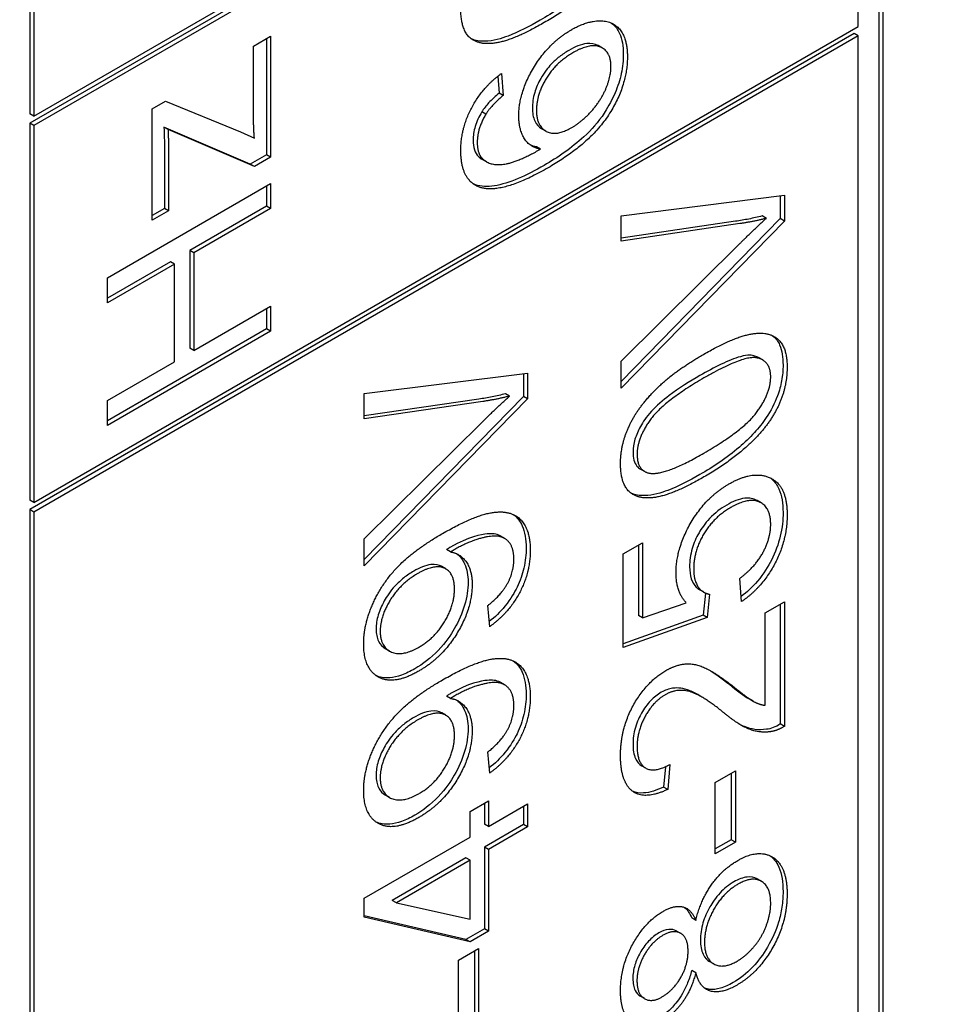
# Model space of a CAD drawing. Units: millimetres. Extents: x 404 to 5434, y 51 to 7082.
# Drawn here: x 1937 to 1942, y 5585 to 5590 of the extents above; entities that cross this region are included whole.
import ezdxf

# ---------------------------------------------------------------- set-up
doc = ezdxf.new("R2010")
doc.units = ezdxf.units.MM
doc.header["$LTSCALE"] = 26
doc.layers.add('Visible Edges(Hillmar_metric)', color=7, linetype='Continuous', lineweight=25)

msp = doc.modelspace()

# ---------------------------------------------------------------- linework, layer by layer
at = {"layer": 'Visible Edges(Hillmar_metric)'}
for p, q in [((1941.1639, 5597.7721), (1941.1639, 5583.1949)), ((1941.1843, 5597.7603), (1941.1843, 5583.1831)), ((1936.915, 5592.1346), (1936.915, 5589.54)), ((1936.9354, 5592.1229), (1936.9354, 5589.5282)), ((1936.9354, 5589.5282), (1941.0618, 5591.9106)), ((1941.0413, 5591.8752), (1936.915, 5589.4928)), ((1941.0618, 5591.8634), (1936.9354, 5589.481)), ((1941.0618, 5589.9764), (1941.0618, 5591.8634)), ((1936.9354, 5587.594), (1941.0618, 5589.9764)), ((1941.0413, 5589.941), (1936.915, 5587.5586)), ((1941.0618, 5589.9292), (1936.9354, 5587.5468)), ((1938.0336, 5589.8778), (1938.1202, 5589.9278)), ((1938.0998, 5589.916), (1938.0998, 5589.3348)), ((1938.1202, 5589.9278), (1938.1202, 5589.323)), ((1941.0618, 5589.9292), (1941.0413, 5589.941)), ((1941.0618, 5581.4376), (1941.0618, 5589.9292)), ((1938.0336, 5589.5621), (1938.0336, 5589.8778)), ((1939.7808, 5589.869), (1939.7604, 5589.8808)), ((1939.2573, 5589.7277), (1939.2635, 5589.6432)), ((1939.2758, 5589.7418), (1939.2839, 5589.6314)), ((1939.2839, 5589.6314), (1939.2635, 5589.6432)), ((1937.5279, 5589.565), (1937.5946, 5589.6035)), ((1937.5279, 5589.007), (1937.5279, 5589.565)), ((1937.5946, 5589.6035), (1937.9701, 5589.45)), ((1936.9354, 5589.5282), (1936.915, 5589.54)), ((1939.1973, 5589.5375), (1939.1769, 5589.5493)), ((1936.915, 5589.4928), (1936.915, 5587.6058)), ((1936.9354, 5589.481), (1936.915, 5589.4928)), ((1936.9354, 5589.481), (1936.9354, 5587.594)), ((1938.0182, 5589.2877), (1937.586, 5589.4725)), ((1937.6064, 5589.4608), (1937.586, 5589.4725)), ((1939.4975, 5589.453), (1939.4771, 5589.4648)), ((1938.0386, 5589.2759), (1937.6064, 5589.4608)), ((1937.9701, 5589.45), (1938.0386, 5589.4183)), ((1939.4714, 5589.3628), (1939.4509, 5589.3746)), ((1937.5891, 5589.3435), (1937.5891, 5589.0659)), ((1937.6095, 5589.3317), (1937.6095, 5589.0541)), ((1938.0998, 5589.3348), (1938.0182, 5589.2877)), ((1938.1202, 5589.323), (1938.0386, 5589.2759)), ((1938.1202, 5589.323), (1938.0998, 5589.3348)), ((1938.0386, 5589.2759), (1938.0182, 5589.2877)), ((1939.2003, 5589.2998), (1939.1799, 5589.3116)), ((1937.3031, 5588.719), (1938.1202, 5589.1907)), ((1938.0998, 5589.1789), (1938.0998, 5589.0774)), ((1938.1202, 5589.1907), (1938.1202, 5589.0656)), ((1939.8748, 5589.0298), (1940.6919, 5589.1319)), ((1940.6715, 5589.1293), (1940.6715, 5589.015)), ((1940.6919, 5589.1319), (1940.6919, 5589.0032)), ((1938.0998, 5589.0774), (1937.7149, 5588.8552)), ((1938.1202, 5589.0656), (1938.0998, 5589.0774)), ((1937.5891, 5589.0659), (1937.5279, 5589.0306)), ((1937.6095, 5589.0541), (1937.5279, 5589.007)), ((1937.6095, 5589.0541), (1937.5891, 5589.0659)), ((1938.1202, 5589.0656), (1937.7353, 5588.8434)), ((1939.8748, 5588.9025), (1939.8748, 5589.0298)), ((1940.6016, 5589.0165), (1940.5812, 5589.0283)), ((1940.6715, 5589.015), (1939.8748, 5588.1995)), ((1940.6919, 5589.0032), (1939.8748, 5588.1668)), ((1940.4479, 5589.0017), (1939.8748, 5588.9173)), ((1940.4684, 5588.9899), (1939.8748, 5588.9025)), ((1940.6919, 5589.0032), (1940.6715, 5589.015)), ((1939.8748, 5588.302), (1940.4684, 5588.8899)), ((1937.7353, 5588.8434), (1937.7149, 5588.8552)), ((1937.7149, 5588.8552), (1937.7149, 5588.3662)), ((1937.7353, 5588.8434), (1937.7353, 5588.3544)), ((1937.6183, 5588.7994), (1937.3031, 5588.6174)), ((1937.6388, 5588.7876), (1937.3031, 5588.5938)), ((1937.6388, 5588.7876), (1937.6183, 5588.7994)), ((1937.6388, 5588.2986), (1937.6388, 5588.7876)), ((1937.3031, 5588.5938), (1937.3031, 5588.719)), ((1937.7353, 5588.3544), (1938.1202, 5588.5766)), ((1938.0998, 5588.5648), (1938.0998, 5588.4632)), ((1938.1202, 5588.5766), (1938.1202, 5588.4514)), ((1938.0998, 5588.4632), (1937.3031, 5588.0033)), ((1938.1202, 5588.4514), (1937.3031, 5587.9797)), ((1938.1202, 5588.4514), (1938.0998, 5588.4632)), ((1937.7353, 5588.3544), (1937.7149, 5588.3662)), ((1937.3031, 5588.1048), (1937.6388, 5588.2986)), ((1939.8748, 5588.1668), (1939.8748, 5588.302)), ((1940.5832, 5588.3076), (1940.5627, 5588.3194)), ((1938.589, 5588.1399), (1939.4061, 5588.2421)), ((1939.3856, 5588.2395), (1939.3856, 5588.1251)), ((1939.4061, 5588.2421), (1939.4061, 5588.1133)), ((1938.589, 5588.0127), (1938.589, 5588.1399)), ((1939.3158, 5588.1266), (1939.2953, 5588.1384)), ((1937.3031, 5587.9797), (1937.3031, 5588.1048)), ((1939.3856, 5588.1251), (1938.589, 5587.3097)), ((1939.4061, 5588.1133), (1938.589, 5587.277)), ((1939.1621, 5588.1118), (1938.589, 5588.0275)), ((1939.1825, 5588.1), (1938.589, 5588.0127)), ((1939.4061, 5588.1133), (1939.3856, 5588.1251)), ((1938.589, 5587.4122), (1939.1825, 5588.0001)), ((1939.9919, 5587.75), (1939.9715, 5587.7618)), ((1936.9354, 5587.594), (1936.915, 5587.6058)), ((1940.5754, 5587.5923), (1940.5549, 5587.6041)), ((1936.915, 5587.5586), (1936.915, 5579.0671)), ((1936.9354, 5587.5468), (1936.915, 5587.5586)), ((1936.9354, 5587.5468), (1936.9354, 5579.0553)), ((1938.589, 5587.277), (1938.589, 5587.4122)), ((1939.291, 5587.4146), (1939.2706, 5587.4264)), ((1939.0212, 5587.3467), (1939.0008, 5587.3585)), ((1939.8854, 5587.3373), (1939.9813, 5587.3927)), ((1939.9609, 5587.3809), (1939.9609, 5587.0283)), ((1939.9813, 5587.3927), (1939.9813, 5587.0165)), ((1939.8854, 5586.8684), (1939.8854, 5587.3373)), ((1938.9969, 5587.2622), (1938.9764, 5587.274)), ((1940.4777, 5587.0982), (1940.469, 5587.2147)), ((1940.2891, 5587.1451), (1940.2687, 5587.1568)), ((1940.2966, 5587.1413), (1940.2848, 5587.0312)), ((1940.3176, 5587.1352), (1940.3052, 5587.0194)), ((1939.2167, 5586.9728), (1939.208, 5587.0792)), ((1939.9813, 5587.0165), (1940.2006, 5587.0921)), ((1940.5954, 5587.0417), (1940.6919, 5587.0975)), ((1940.6715, 5587.0857), (1940.6715, 5586.4858)), ((1940.6919, 5587.0975), (1940.6919, 5586.474)), ((1940.2848, 5587.0312), (1939.8854, 5586.8875)), ((1940.3052, 5587.0194), (1939.8854, 5586.8684)), ((1939.9813, 5587.0165), (1939.9609, 5587.0283)), ((1940.3052, 5587.0194), (1940.2848, 5587.0312)), ((1940.5954, 5586.5793), (1940.5954, 5587.0417)), ((1938.7155, 5586.8507), (1938.6951, 5586.8625)), ((1939.291, 5586.6818), (1939.2706, 5586.6936)), ((1939.0212, 5586.6139), (1939.0008, 5586.6257)), ((1940.2786, 5586.6209), (1940.2581, 5586.6327)), ((1940.5354, 5586.5998), (1940.5149, 5586.6116)), ((1938.9969, 5586.5294), (1938.9764, 5586.5412)), ((1940.6919, 5586.474), (1940.6715, 5586.4858)), ((1939.2167, 5586.24), (1939.208, 5586.3464)), ((1939.9978, 5586.2653), (1939.9774, 5586.2771)), ((1940.096, 5586.2722), (1940.0873, 5586.1701)), ((1940.1184, 5586.2837), (1940.1078, 5586.1583)), ((1940.3457, 5586.1935), (1940.4466, 5586.2517)), ((1940.4261, 5586.24), (1940.4261, 5585.9068)), ((1940.4466, 5586.2517), (1940.4466, 5585.8951)), ((1940.1078, 5586.1583), (1940.0873, 5586.1701)), ((1940.3457, 5585.8368), (1940.3457, 5586.1935)), ((1938.7155, 5586.1179), (1938.6951, 5586.1297)), ((1939.1183, 5586.0473), (1939.2105, 5586.1005)), ((1939.1901, 5586.0887), (1939.1901, 5585.985)), ((1939.2105, 5586.1005), (1939.2105, 5585.9732)), ((1939.2105, 5585.9732), (1939.4061, 5586.0861)), ((1939.3856, 5586.0743), (1939.3856, 5585.9821)), ((1939.4061, 5586.0861), (1939.4061, 5585.9703)), ((1939.1183, 5585.92), (1939.1183, 5586.0473)), ((1939.2105, 5585.9732), (1939.1901, 5585.985)), ((1939.3856, 5585.9821), (1939.1901, 5585.8692)), ((1939.4061, 5585.9703), (1939.2105, 5585.8574)), ((1939.4061, 5585.9703), (1939.3856, 5585.9821)), ((1938.589, 5585.6143), (1939.1183, 5585.92)), ((1939.1901, 5585.8692), (1939.1901, 5585.46)), ((1939.2105, 5585.8574), (1939.1901, 5585.8692)), ((1940.4261, 5585.9068), (1940.3457, 5585.8604)), ((1940.4466, 5585.8951), (1940.3457, 5585.8368)), ((1940.4466, 5585.8951), (1940.4261, 5585.9068)), ((1939.2105, 5585.8574), (1939.2105, 5585.4482)), ((1939.0979, 5585.816), (1938.7292, 5585.6031)), ((1939.1183, 5585.8042), (1938.7496, 5585.5913)), ((1939.1183, 5585.8042), (1939.0979, 5585.816)), ((1939.1183, 5585.5086), (1939.1183, 5585.8042)), ((1940.577, 5585.6982), (1940.5566, 5585.71)), ((1938.589, 5585.5194), (1938.589, 5585.6143)), ((1938.7496, 5585.5913), (1938.7292, 5585.6031)), ((1938.7496, 5585.5913), (1939.1183, 5585.5086)), ((1939.0979, 5585.4068), (1938.589, 5585.5264)), ((1939.1183, 5585.395), (1938.589, 5585.5194)), ((1940.2485, 5585.5031), (1940.2281, 5585.5149)), ((1939.1901, 5585.46), (1939.0979, 5585.4068)), ((1939.2105, 5585.4482), (1939.1183, 5585.395)), ((1939.2105, 5585.4482), (1939.1901, 5585.46)), ((1940.173, 5585.4378), (1940.1526, 5585.4495)), ((1939.1183, 5585.395), (1939.0979, 5585.4068)), ((1939.0598, 5585.3037), (1939.1607, 5585.3619)), ((1939.1403, 5585.3501), (1939.1403, 5585.017)), ((1939.1607, 5585.3619), (1939.1607, 5585.0052)), ((1939.0598, 5584.947), (1939.0598, 5585.3037)), ((1940.338, 5585.2853), (1940.3176, 5585.2971)), ((1940.2485, 5585.2406), (1940.2281, 5585.2524)), ((1939.9916, 5585.1114), (1939.9711, 5585.1232))]:
    msp.add_line(p, q, dxfattribs=at)
for points, knots in [([(2547.5386, 5672.4497), (2547.5386, 5581.0435), (2535.005, 5482.4666), (2486.1192, 5280.5117), (2449.7741, 5177.1662), (2356.8149, 4975.7554), (2300.2157, 4877.7227), (2172.2684, 4696.5123), (2100.9411, 4613.3637), (1950.486, 4470.0499), (1871.3827, 4409.907), (1792.2226, 4364.204)], [3.141593, 3.141593, 3.141593, 3.141593, 3.455752, 3.455752, 3.769911, 3.769911, 4.08407, 4.08407, 4.39823, 4.39823, 4.712389, 4.712389, 4.712389, 4.712389]), ([(1939.8016, 5590.2933), (1939.7834, 5590.2663), (1939.7633, 5590.2412), (1939.7182, 5590.1917), (1939.6927, 5590.1675), (1939.6038, 5590.0912), (1939.5339, 5590.0453), (1939.469, 5590.0078)], [-0.08391562, -0.08391562, -0.08391562, -0.08391562, -0.06700135, -0.06700135, -0.04767839, -0.04767839, 0, 0, 0, 0]), ([(1939.469, 5590.0078), (1939.4165, 5589.9774), (1939.3605, 5589.9485), (1939.2772, 5589.917), (1939.2345, 5589.9037), (1939.1682, 5589.9021), (1939.1457, 5589.9056), (1939.1259, 5589.9144)], [-0.12064065, -0.12064065, -0.12064065, -0.12064065, -0.08123819, -0.08123819, -0.05734357, -0.05734357, -0.04377422, -0.04377422, -0.04377422, -0.04377422]), ([(1939.8263, 5589.9938), (1939.8461, 5589.9794), (1939.8586, 5589.9601), (1939.8799, 5589.9132), (1939.8856, 5589.878), (1939.8856, 5589.8384)], [-0.04075367, -0.04075367, -0.04075367, -0.04075367, -0.02516031, -0.02516031, 0, 0, 0, 0]), ([(1939.7604, 5589.8808), (1939.7598, 5589.8811), (1939.7592, 5589.8814), (1939.7437, 5589.8899), (1939.7256, 5589.894), (1939.674, 5589.8877), (1939.6432, 5589.8746), (1939.6129, 5589.8571)], [-0.04145167, -0.04145167, -0.04145167, -0.04145167, -0.0407484, -0.0407484, -0.02228421, -0.02228421, 0, 0, 0, 0]), ([(1939.6129, 5589.8571), (1939.597, 5589.8479), (1939.581, 5589.8373), (1939.5512, 5589.8139), (1939.5374, 5589.8014), (1939.509, 5589.7711), (1939.4903, 5589.7482), (1939.4594, 5589.6937), (1939.449, 5589.67), (1939.4338, 5589.6186), (1939.4304, 5589.5928), (1939.4304, 5589.5684)], [-0.08220626, -0.08220626, -0.08220626, -0.08220626, -0.06423594, -0.06423594, -0.04803292, -0.04803292, -0.0293025, -0.0293025, -0.01550831, -0.01550831, 0, 0, 0, 0]), ([(1939.8856, 5589.8384), (1939.8856, 5589.8075), (1939.8825, 5589.7751), (1939.8684, 5589.709), (1939.8581, 5589.6766), (1939.8241, 5589.5968), (1939.8014, 5589.5607), (1939.7609, 5589.4986), (1939.7252, 5589.4592), (1939.6262, 5589.3672), (1939.5547, 5589.3194), (1939.4895, 5589.2818)], [-0.1012074, -0.1012074, -0.1012074, -0.1012074, -0.0935561, -0.0935561, -0.0862961, -0.0862961, -0.075763, -0.075763, -0.0478347, -0.0478347, 0, 0, 0, 0]), ([(1939.2635, 5589.6432), (1939.2461, 5589.6285), (1939.2279, 5589.6118), (1939.1993, 5589.5806), (1939.187, 5589.5654), (1939.1769, 5589.5493)], [-0.0230445, -0.0230445, -0.0230445, -0.0230445, -0.00988247, -0.00988247, 0, 0, 0, 0]), ([(1939.4304, 5589.5684), (1939.4304, 5589.5438), (1939.434, 5589.5219), (1939.4503, 5589.4861), (1939.4622, 5589.4734), (1939.4771, 5589.4648)], [-0.09976087, -0.09976087, -0.09976087, -0.09976087, -0.06971756, -0.06971756, -0.04005066, -0.04005066, -0.04005066, -0.04005066]), ([(1939.1769, 5589.5493), (1939.1699, 5589.5375), (1939.1634, 5589.5253), (1939.1525, 5589.5008), (1939.1479, 5589.4888), (1939.1371, 5589.4526), (1939.1339, 5589.4297), (1939.1339, 5589.408)], [-0.02782322, -0.02782322, -0.02782322, -0.02782322, -0.02065306, -0.02065306, -0.01376346, -0.01376346, 0, 0, 0, 0]), ([(1937.586, 5589.4725), (1937.5869, 5589.45), (1937.5877, 5589.427), (1937.5888, 5589.3842), (1937.5891, 5589.3637), (1937.5891, 5589.3435)], [-0.02761104, -0.02761104, -0.02761104, -0.02761104, -0.01287977, -0.01287977, 0, 0, 0, 0]), ([(1939.1339, 5589.408), (1939.1339, 5589.3903), (1939.136, 5589.3741), (1939.1451, 5589.3462), (1939.1519, 5589.3351), (1939.1607, 5589.3264)], [-0.02214552, -0.02214552, -0.02214552, -0.02214552, -0.01090139, -0.01090139, 0, 0, 0, 0]), ([(1939.4895, 5589.2818), (1939.4015, 5589.231), (1939.3136, 5589.1907), (1939.206, 5589.1736), (1939.1733, 5589.1741), (1939.1451, 5589.1844)], [-0.08411495, -0.08411495, -0.08411495, -0.08411495, -0.02664185, -0.02664185, 0, 0, 0, 0]), ([(1940.5812, 5589.0283), (1940.5589, 5589.0226), (1940.5366, 5589.0176), (1940.4922, 5589.0087), (1940.47, 5589.0049), (1940.4479, 5589.0017)], [-0.03433605, -0.03433605, -0.03433605, -0.03433605, -0.01728628, -0.01728628, 0, 0, 0, 0]), ([(1940.6311, 5588.43), (1940.6495, 5588.4167), (1940.6606, 5588.3996), (1940.6803, 5588.3551), (1940.6852, 5588.3202), (1940.6852, 5588.2822)], [-0.03835758, -0.03835758, -0.03835758, -0.03835758, -0.02418948, -0.02418948, 0, 0, 0, 0]), ([(1940.5627, 5588.3194), (1940.557, 5588.3228), (1940.5508, 5588.3254), (1940.5307, 5588.3317), (1940.5113, 5588.3349), (1940.4143, 5588.3085), (1940.3391, 5588.27), (1940.2686, 5588.2293)], [-0.1037513, -0.1037513, -0.1037513, -0.1037513, -0.0870525, -0.0870525, -0.051762, -0.051762, 0, 0, 0, 0]), ([(1940.6852, 5588.2822), (1940.6852, 5588.2572), (1940.6831, 5588.2311), (1940.6736, 5588.1789), (1940.6667, 5588.1534), (1940.643, 5588.0898), (1940.624, 5588.0537), (1940.6011, 5588.0193)], [-0.05206747, -0.05206747, -0.05206747, -0.05206747, -0.03621834, -0.03621834, -0.02153471, -0.02153471, 0, 0, 0, 0]), ([(1940.2686, 5588.2293), (1940.219, 5588.2007), (1940.1637, 5588.1663), (1940.0831, 5588.1058), (1940.0517, 5588.0793), (1939.9991, 5588.0221), (1939.9838, 5587.997), (1939.96, 5587.9541), (1939.9504, 5587.9326), (1939.9372, 5587.8883), (1939.9341, 5587.8671), (1939.9341, 5587.8471)], [-0.07011266, -0.07011266, -0.07011266, -0.07011266, -0.05067814, -0.05067814, -0.03824876, -0.03824876, -0.02521675, -0.02521675, -0.01275903, -0.01275903, 0, 0, 0, 0]), ([(1939.2953, 5588.1384), (1939.273, 5588.1328), (1939.2508, 5588.1277), (1939.2063, 5588.1189), (1939.1841, 5588.115), (1939.1621, 5588.1118)], [-0.03433605, -0.03433605, -0.03433605, -0.03433605, -0.01728628, -0.01728628, 0, 0, 0, 0]), ([(1940.6011, 5588.0193), (1940.583, 5587.9923), (1940.5629, 5587.9673), (1940.5178, 5587.9177), (1940.4922, 5587.8935), (1940.4034, 5587.8172), (1940.3335, 5587.7713), (1940.2686, 5587.7338)], [-0.08391562, -0.08391562, -0.08391562, -0.08391562, -0.06700135, -0.06700135, -0.04767839, -0.04767839, 0, 0, 0, 0]), ([(1939.9341, 5587.8471), (1939.9341, 5587.8324), (1939.9356, 5587.8186), (1939.9423, 5587.7948), (1939.9472, 5587.7849), (1939.9588, 5587.7706), (1939.9648, 5587.7656), (1939.9715, 5587.7618)], [-0.03207069, -0.03207069, -0.03207069, -0.03207069, -0.02271774, -0.02271774, -0.01378885, -0.01378885, -0.0068124, -0.0068124, -0.0068124, -0.0068124]), ([(1940.2686, 5587.7338), (1940.216, 5587.7035), (1940.1601, 5587.6746), (1940.0768, 5587.643), (1940.0341, 5587.6297), (1939.9678, 5587.6282), (1939.9453, 5587.6316), (1939.9255, 5587.6405)], [-0.12064065, -0.12064065, -0.12064065, -0.12064065, -0.08123819, -0.08123819, -0.05734357, -0.05734357, -0.04377422, -0.04377422, -0.04377422, -0.04377422]), ([(1940.6204, 5587.718), (1940.6246, 5587.715), (1940.6287, 5587.7116), (1940.6457, 5587.6959), (1940.6563, 5587.6808), (1940.6792, 5587.63), (1940.6852, 5587.5895), (1940.6852, 5587.545)], [-0.04875256, -0.04875256, -0.04875256, -0.04875256, -0.04404234, -0.04404234, -0.02830066, -0.02830066, 0, 0, 0, 0]), ([(1940.5549, 5587.6041), (1940.5546, 5587.6043), (1940.5543, 5587.6045), (1940.5365, 5587.6144), (1940.5166, 5587.618), (1940.4651, 5587.6121), (1940.4341, 5587.5992), (1940.4031, 5587.5814)], [-0.04106081, -0.04106081, -0.04106081, -0.04106081, -0.04070778, -0.04070778, -0.02273983, -0.02273983, 0, 0, 0, 0]), ([(1940.4031, 5587.5814), (1940.3738, 5587.5645), (1940.3444, 5587.5426), (1940.2933, 5587.4887), (1940.2765, 5587.4636), (1940.2499, 5587.4173), (1940.2385, 5587.3911), (1940.2213, 5587.3322), (1940.2175, 5587.3016), (1940.2175, 5587.2728)], [-0.06003531, -0.06003531, -0.06003531, -0.06003531, -0.04601933, -0.04601933, -0.03357454, -0.03357454, -0.01827055, -0.01827055, 0, 0, 0, 0]), ([(1940.6852, 5587.545), (1940.6852, 5587.5073), (1940.6812, 5587.4673), (1940.6617, 5587.3856), (1940.647, 5587.3457), (1940.6109, 5587.275), (1940.5883, 5587.2376), (1940.5317, 5587.1704), (1940.5042, 5587.1449), (1940.4758, 5587.1234)], [-0.1179828, -0.1179828, -0.1179828, -0.1179828, -0.0841449, -0.0841449, -0.0515924, -0.0515924, -0.0258147, -0.0258147, -0.0045878, -0.0045878, -0.0045878, -0.0045878]), ([(1939.3346, 5587.5342), (1939.3546, 5587.5199), (1939.3692, 5587.5002), (1939.3933, 5587.4469), (1939.3993, 5587.4089), (1939.3993, 5587.3664)], [-0.04627722, -0.04627722, -0.04627722, -0.04627722, -0.02699725, -0.02699725, 0, 0, 0, 0]), ([(1939.2706, 5587.4264), (1939.2701, 5587.4267), (1939.2696, 5587.427), (1939.2509, 5587.4373), (1939.2295, 5587.4397), (1939.1766, 5587.4343), (1939.111, 5587.4229), (1939.0207, 5587.3708)], [-0.1302319, -0.1302319, -0.1302319, -0.1302319, -0.1287098, -0.1287098, -0.0662912, -0.0662912, 0, 0, 0, 0]), ([(1939.0207, 5587.3708), (1939.0182, 5587.3693), (1939.0151, 5587.3674), (1939.0088, 5587.3636), (1939.0046, 5587.3609), (1939.0008, 5587.3585)], [-0.004633422, -0.004633422, -0.004633422, -0.004633422, -0.002802141, -0.002802141, 0, 0, 0, 0]), ([(1939.3993, 5587.3664), (1939.3993, 5587.3348), (1939.396, 5587.3013), (1939.3804, 5587.2342), (1939.369, 5587.2021), (1939.3414, 5587.1453), (1939.3227, 5587.1117), (1939.2687, 5587.0455), (1939.242, 5587.0202), (1939.2146, 5586.9985)], [-0.1168786, -0.1168786, -0.1168786, -0.1168786, -0.082049, -0.082049, -0.049984, -0.049984, -0.0250216, -0.0250216, -0.0045419, -0.0045419, -0.0045419, -0.0045419]), ([(1939.0501, 5587.3386), (1939.0512, 5587.3378), (1939.0523, 5587.337), (1939.0664, 5587.3258), (1939.0808, 5587.3097), (1939.103, 5587.2611), (1939.1085, 5587.2306), (1939.1085, 5587.1956)], [-0.04400037, -0.04400037, -0.04400037, -0.04400037, -0.04235557, -0.04235557, -0.02219653, -0.02219653, 0, 0, 0, 0]), ([(1938.8363, 5587.2507), (1938.8196, 5587.241), (1938.8028, 5587.2298), (1938.7715, 5587.205), (1938.757, 5587.1917), (1938.7182, 5587.1497), (1938.7013, 5587.1235), (1938.6764, 5587.0789), (1938.6661, 5587.0556), (1938.6516, 5587.0072), (1938.6483, 5586.9838), (1938.6483, 5586.9616)], [-0.05583845, -0.05583845, -0.05583845, -0.05583845, -0.04785406, -0.04785406, -0.04064608, -0.04064608, -0.02761333, -0.02761333, -0.01411122, -0.01411122, 0, 0, 0, 0]), ([(1938.9764, 5587.274), (1938.9758, 5587.2743), (1938.9753, 5587.2746), (1938.9638, 5587.2809), (1938.9472, 5587.2866), (1938.8949, 5587.28), (1938.8653, 5587.2674), (1938.8363, 5587.2507)], [-0.04231258, -0.04231258, -0.04231258, -0.04231258, -0.04122518, -0.04122518, -0.02130254, -0.02130254, 0, 0, 0, 0]), ([(1940.2175, 5587.2728), (1940.2175, 5587.2509), (1940.22, 5587.2307), (1940.2321, 5587.194), (1940.2413, 5587.1808), (1940.2559, 5587.1656), (1940.262, 5587.1607), (1940.2687, 5587.1568)], [-0.03799081, -0.03799081, -0.03799081, -0.03799081, -0.02753039, -0.02753039, -0.01615968, -0.01615968, -0.00906625, -0.00906625, -0.00906625, -0.00906625]), ([(1939.1085, 5587.1956), (1939.1085, 5587.1593), (1939.1032, 5587.1209), (1939.0792, 5587.04), (1939.0614, 5587.0005), (1939.0225, 5586.9335), (1938.9969, 5586.8942), (1938.9215, 5586.8154), (1938.8815, 5586.7855), (1938.8413, 5586.7624)], [-0.1408251, -0.1408251, -0.1408251, -0.1408251, -0.1002015, -0.1002015, -0.0597399, -0.0597399, -0.0294786, -0.0294786, 0, 0, 0, 0]), ([(1938.6483, 5586.9616), (1938.6483, 5586.9497), (1938.6492, 5586.9385), (1938.6532, 5586.9179), (1938.6562, 5586.9086), (1938.6684, 5586.8832), (1938.6805, 5586.871), (1938.6951, 5586.8625)], [-0.07078443, -0.07078443, -0.07078443, -0.07078443, -0.06321885, -0.06321885, -0.05583037, -0.05583037, -0.04058994, -0.04058994, -0.04058994, -0.04058994]), ([(1938.8413, 5586.7624), (1938.8191, 5586.7495), (1938.7968, 5586.7387), (1938.7548, 5586.7235), (1938.7352, 5586.7187), (1938.6882, 5586.7147), (1938.666, 5586.7197), (1938.6482, 5586.7277)], [-0.09164624, -0.09164624, -0.09164624, -0.09164624, -0.07984268, -0.07984268, -0.0689738, -0.0689738, -0.05270378, -0.05270378, -0.05270378, -0.05270378]), ([(1939.3346, 5586.8014), (1939.3546, 5586.7871), (1939.3692, 5586.7674), (1939.3933, 5586.7141), (1939.3993, 5586.6761), (1939.3993, 5586.6336)], [-0.04627722, -0.04627722, -0.04627722, -0.04627722, -0.02699725, -0.02699725, 0, 0, 0, 0]), ([(1939.2706, 5586.6936), (1939.2701, 5586.6939), (1939.2696, 5586.6942), (1939.2509, 5586.7045), (1939.2295, 5586.7069), (1939.1766, 5586.7015), (1939.111, 5586.6901), (1939.0207, 5586.638)], [-0.1302319, -0.1302319, -0.1302319, -0.1302319, -0.1287098, -0.1287098, -0.0662912, -0.0662912, 0, 0, 0, 0]), ([(1940.2581, 5586.6327), (1940.2397, 5586.6433), (1940.2224, 5586.6516), (1940.1742, 5586.6681), (1940.1487, 5586.667), (1940.1136, 5586.6617), (1940.0948, 5586.6555), (1940.0755, 5586.6443)], [-0.03405, -0.03405, -0.03405, -0.03405, -0.0275228, -0.0275228, -0.0141559, -0.0141559, 0, 0, 0, 0]), ([(1939.0207, 5586.638), (1939.0182, 5586.6365), (1939.0151, 5586.6346), (1939.0088, 5586.6308), (1939.0046, 5586.6281), (1939.0008, 5586.6257)], [-0.004633422, -0.004633422, -0.004633422, -0.004633422, -0.002802141, -0.002802141, 0, 0, 0, 0]), ([(1939.3993, 5586.6336), (1939.3993, 5586.602), (1939.396, 5586.5685), (1939.3804, 5586.5014), (1939.369, 5586.4693), (1939.3414, 5586.4125), (1939.3227, 5586.3789), (1939.2687, 5586.3127), (1939.242, 5586.2874), (1939.2146, 5586.2657)], [-0.1168786, -0.1168786, -0.1168786, -0.1168786, -0.082049, -0.082049, -0.049984, -0.049984, -0.0250216, -0.0250216, -0.0045419, -0.0045419, -0.0045419, -0.0045419]), ([(1940.0755, 5586.6443), (1940.057, 5586.6336), (1940.0389, 5586.6196), (1940.0047, 5586.5837), (1939.9899, 5586.5631), (1939.9671, 5586.5234), (1939.955, 5586.4992), (1939.9375, 5586.4397), (1939.9341, 5586.4115), (1939.9341, 5586.3851)], [-0.07943601, -0.07943601, -0.07943601, -0.07943601, -0.05660033, -0.05660033, -0.03397951, -0.03397951, -0.0167877, -0.0167877, 0, 0, 0, 0]), ([(1939.0501, 5586.6058), (1939.0512, 5586.605), (1939.0523, 5586.6042), (1939.0664, 5586.593), (1939.0808, 5586.5769), (1939.103, 5586.5283), (1939.1085, 5586.4978), (1939.1085, 5586.4628)], [-0.04400037, -0.04400037, -0.04400037, -0.04400037, -0.04235557, -0.04235557, -0.02219653, -0.02219653, 0, 0, 0, 0]), ([(1938.8363, 5586.5179), (1938.8196, 5586.5082), (1938.8028, 5586.497), (1938.7715, 5586.4722), (1938.757, 5586.4589), (1938.7182, 5586.4169), (1938.7013, 5586.3907), (1938.6764, 5586.3461), (1938.6661, 5586.3228), (1938.6516, 5586.2744), (1938.6483, 5586.251), (1938.6483, 5586.2288)], [-0.05583845, -0.05583845, -0.05583845, -0.05583845, -0.04785406, -0.04785406, -0.04064608, -0.04064608, -0.02761333, -0.02761333, -0.01411122, -0.01411122, 0, 0, 0, 0]), ([(1938.9764, 5586.5412), (1938.9758, 5586.5415), (1938.9753, 5586.5418), (1938.9638, 5586.5481), (1938.9472, 5586.5538), (1938.8949, 5586.5472), (1938.8653, 5586.5346), (1938.8363, 5586.5179)], [-0.04231258, -0.04231258, -0.04231258, -0.04231258, -0.04122518, -0.04122518, -0.02130254, -0.02130254, 0, 0, 0, 0]), ([(1939.1085, 5586.4628), (1939.1085, 5586.4265), (1939.1032, 5586.3881), (1939.0792, 5586.3072), (1939.0614, 5586.2677), (1939.0225, 5586.2007), (1938.9969, 5586.1614), (1938.9215, 5586.0826), (1938.8815, 5586.0527), (1938.8413, 5586.0296)], [-0.1408251, -0.1408251, -0.1408251, -0.1408251, -0.1002015, -0.1002015, -0.0597399, -0.0597399, -0.0294786, -0.0294786, 0, 0, 0, 0]), ([(1940.6018, 5586.4591), (1940.5618, 5586.4532), (1940.5255, 5586.4594), (1940.484, 5586.4763), (1940.4748, 5586.4808), (1940.4658, 5586.4856)], [-0.05401704, -0.05401704, -0.05401704, -0.05401704, -0.03199399, -0.03199399, -0.02582209, -0.02582209, -0.02582209, -0.02582209]), ([(1940.6715, 5586.4858), (1940.6596, 5586.4784), (1940.6478, 5586.4724), (1940.6243, 5586.4635), (1940.6129, 5586.4606), (1940.6018, 5586.4591)], [-0.01749569, -0.01749569, -0.01749569, -0.01749569, -0.00874432, -0.00874432, 0, 0, 0, 0]), ([(1939.9341, 5586.3851), (1939.9341, 5586.3577), (1939.9377, 5586.3324), (1939.9539, 5586.2965), (1939.9641, 5586.2847), (1939.9774, 5586.2771)], [-0.09458122, -0.09458122, -0.09458122, -0.09458122, -0.06214361, -0.06214361, -0.03649507, -0.03649507, -0.03649507, -0.03649507]), ([(1938.6483, 5586.2288), (1938.6483, 5586.2169), (1938.6492, 5586.2057), (1938.6532, 5586.1851), (1938.6562, 5586.1758), (1938.6684, 5586.1504), (1938.6805, 5586.1382), (1938.6951, 5586.1297)], [-0.07078443, -0.07078443, -0.07078443, -0.07078443, -0.06321885, -0.06321885, -0.05583037, -0.05583037, -0.04058994, -0.04058994, -0.04058994, -0.04058994]), ([(1940.0873, 5586.1701), (1940.0528, 5586.1538), (1940.0184, 5586.1425), (1939.9667, 5586.1394), (1939.9483, 5586.1421), (1939.9319, 5586.1491)], [-0.15293443, -0.15293443, -0.15293443, -0.15293443, -0.10083679, -0.10083679, -0.06776144, -0.06776144, -0.06776144, -0.06776144]), ([(1938.8413, 5586.0296), (1938.8191, 5586.0167), (1938.7968, 5586.0059), (1938.7548, 5585.9907), (1938.7352, 5585.9859), (1938.6882, 5585.9819), (1938.666, 5585.9868), (1938.6482, 5585.9949)], [-0.09164624, -0.09164624, -0.09164624, -0.09164624, -0.07984268, -0.07984268, -0.0689738, -0.0689738, -0.05270378, -0.05270378, -0.05270378, -0.05270378]), ([(1940.6201, 5585.8263), (1940.6347, 5585.8159), (1940.6514, 5585.799), (1940.6793, 5585.7356), (1940.6852, 5585.6929), (1940.6852, 5585.6465)], [-0.05449891, -0.05449891, -0.05449891, -0.05449891, -0.02947686, -0.02947686, 0, 0, 0, 0]), ([(1940.5566, 5585.71), (1940.5562, 5585.7102), (1940.5558, 5585.7105), (1940.541, 5585.7186), (1940.5247, 5585.7219), (1940.4848, 5585.7179), (1940.4622, 5585.7091), (1940.4392, 5585.6958)], [-0.03206744, -0.03206744, -0.03206744, -0.03206744, -0.03164259, -0.03164259, -0.01689055, -0.01689055, 0, 0, 0, 0]), ([(1940.4392, 5585.6958), (1940.4269, 5585.6887), (1940.4147, 5585.6805), (1940.3913, 5585.6618), (1940.3803, 5585.6516), (1940.3468, 5585.6159), (1940.3302, 5585.5907), (1940.3039, 5585.5444), (1940.2924, 5585.5182), (1940.2755, 5585.461), (1940.2717, 5585.4321), (1940.2717, 5585.4049)], [-0.05690782, -0.05690782, -0.05690782, -0.05690782, -0.0507763, -0.0507763, -0.04499984, -0.04499984, -0.03259045, -0.03259045, -0.01732169, -0.01732169, 0, 0, 0, 0]), ([(1940.6852, 5585.6465), (1940.6852, 5585.6216), (1940.6835, 5585.5957), (1940.6759, 5585.5442), (1940.6703, 5585.519), (1940.6496, 5585.4509), (1940.6313, 5585.41), (1940.5858, 5585.3326), (1940.561, 5585.2989), (1940.5017, 5585.2363), (1940.4687, 5585.2108), (1940.4349, 5585.1913)], [-0.1020048, -0.1020048, -0.1020048, -0.1020048, -0.086109, -0.086109, -0.0714347, -0.0714347, -0.0471381, -0.0471381, -0.0248299, -0.0248299, 0, 0, 0, 0]), ([(1940.0637, 5585.4401), (1940.0545, 5585.4348), (1940.0454, 5585.4287), (1940.0278, 5585.4146), (1940.0195, 5585.4069), (1939.9936, 5585.3792), (1939.98, 5585.3588), (1939.9586, 5585.3211), (1939.9497, 5585.3007), (1939.9365, 5585.2561), (1939.9335, 5585.2337), (1939.9335, 5585.2125)], [-0.045694, -0.045694, -0.045694, -0.045694, -0.04070413, -0.04070413, -0.03593927, -0.03593927, -0.02539233, -0.02539233, -0.01346455, -0.01346455, 0, 0, 0, 0]), ([(1940.1526, 5585.4495), (1940.152, 5585.4499), (1940.1515, 5585.4502), (1940.1398, 5585.4565), (1940.1271, 5585.4591), (1940.0972, 5585.4562), (1940.0806, 5585.4499), (1940.0637, 5585.4401)], [-0.02440802, -0.02440802, -0.02440802, -0.02440802, -0.02383451, -0.02383451, -0.01245225, -0.01245225, 0, 0, 0, 0]), ([(1940.2717, 5585.4049), (1940.2717, 5585.3911), (1940.2727, 5585.3779), (1940.277, 5585.3541), (1940.2802, 5585.3435), (1940.2937, 5585.3146), (1940.3063, 5585.3037), (1940.3176, 5585.2971)], [-0.05523134, -0.05523134, -0.05523134, -0.05523134, -0.04931965, -0.04931965, -0.0437511, -0.0437511, -0.03222987, -0.03222987, -0.03222987, -0.03222987]), ([(1940.2281, 5585.2524), (1940.2226, 5585.232), (1940.2159, 5585.2111), (1940.2002, 5585.1722), (1940.1916, 5585.154), (1940.1636, 5585.1054), (1940.1452, 5585.0836), (1940.1093, 5585.0458), (1940.0857, 5585.0279), (1940.0618, 5585.014)], [-0.04152348, -0.04152348, -0.04152348, -0.04152348, -0.03465264, -0.03465264, -0.02850264, -0.02850264, -0.01757719, -0.01757719, 0, 0, 0, 0]), ([(1939.9335, 5585.2125), (1939.9335, 5585.2007), (1939.9344, 5585.1894), (1939.9382, 5585.169), (1939.941, 5585.1601), (1939.9512, 5585.1391), (1939.96, 5585.1296), (1939.9711, 5585.1232)], [-0.05023312, -0.05023312, -0.05023312, -0.05023312, -0.04268042, -0.04268042, -0.03560144, -0.03560144, -0.02395913, -0.02395913, -0.02395913, -0.02395913]), ([(1940.4349, 5585.1913), (1940.4136, 5585.179), (1940.3923, 5585.1692), (1940.3526, 5585.1578), (1940.3346, 5585.1557), (1940.3095, 5585.1586), (1940.3009, 5585.1605), (1940.2924, 5585.164)], [-0.08319073, -0.08319073, -0.08319073, -0.08319073, -0.06177027, -0.06177027, -0.04206018, -0.04206018, -0.03239707, -0.03239707, -0.03239707, -0.03239707])]:
    msp.add_open_spline(points, degree=3, knots=knots, dxfattribs=at)
for points, degree in [([(1939.822, 5590.2815), (1939.7192, 5590.1287), (1939.4894, 5589.996)], 2), ([(1939.4894, 5589.996), (1939.3443, 5589.9122), (1939.1674, 5589.8791), (1939.0722, 5589.9593), (1939.0722, 5590.0629)], 2), ([(1939.3624, 5589.5293), (1939.3624, 5589.645), (1939.51, 5589.8935), (1939.6271, 5589.9611)], 2), ([(1939.6271, 5589.9611), (1939.7037, 5590.0053), (1939.8357, 5590.0046), (1939.9061, 5589.9115), (1939.9061, 5589.8266)], 2), ([(1939.8239, 5589.7763), (1939.8239, 5589.8504), (1939.7211, 5589.896), (1939.6333, 5589.8453)], 2), ([(1939.6333, 5589.8453), (1939.5486, 5589.7964), (1939.4508, 5589.6364), (1939.4508, 5589.5566)], 2), ([(1939.9061, 5589.8266), (1939.9061, 5589.6814), (1939.7217, 5589.3923), (1939.51, 5589.27)], 2), ([(1939.6277, 5589.471), (1939.6794, 5589.5009), (1939.774, 5589.6066), (1939.8239, 5589.7259), (1939.8239, 5589.7763)], 2), ([(1939.0722, 5589.356), (1939.0722, 5589.4674), (1939.1805, 5589.6724), (1939.2758, 5589.7418)], 2), ([(1939.2839, 5589.6314), (1939.2247, 5589.5814), (1939.1973, 5589.5375)], 2), ([(1938.0386, 5589.4183), (1938.0336, 5589.4938), (1938.0336, 5589.5621)], 2), ([(1939.1973, 5589.5375), (1939.1544, 5589.4653), (1939.1544, 5589.3962)], 2), ([(1939.4714, 5589.3628), (1939.4159, 5589.3725), (1939.3624, 5589.4631), (1939.3624, 5589.5293)], 2), ([(1939.4508, 5589.5566), (1939.4508, 5589.4782), (1939.5486, 5589.4253), (1939.6277, 5589.471)], 2), ([(1937.6064, 5589.4608), (1937.6095, 5589.3885), (1937.6095, 5589.3317)], 2), ([(1939.1544, 5589.3962), (1939.1544, 5589.3408), (1939.1811, 5589.3146)], 2), ([(1939.4509, 5589.3746), (1939.4398, 5589.3765), (1939.4293, 5589.3796), (1939.4194, 5589.384)], 3), ([(1939.1656, 5589.1726), (1939.0722, 5589.2064), (1939.0722, 5589.356)], 2), ([(1939.1607, 5589.3264), (1939.1665, 5589.3205), (1939.1729, 5589.3156), (1939.1799, 5589.3116)], 3), ([(1939.1811, 5589.3146), (1939.2154, 5589.2797), (1939.3487, 5589.2934), (1939.4714, 5589.3628)], 2), ([(1939.51, 5589.27), (1939.2733, 5589.1334), (1939.1656, 5589.1726)], 2), ([(1939.1451, 5589.1844), (1939.1416, 5589.1856), (1939.1382, 5589.187), (1939.1349, 5589.1886)], 3), ([(1940.6016, 5589.0165), (1940.535, 5588.9996), (1940.4684, 5588.9899)], 2), ([(1940.4684, 5588.8899), (1940.5394, 5588.9604), (1940.6016, 5589.0165)], 2), ([(1940.289, 5588.3369), (1940.4329, 5588.4199), (1940.6097, 5588.4537), (1940.7056, 5588.3732), (1940.7056, 5588.2704)], 2), ([(1939.8717, 5587.7889), (1939.8717, 5587.8644), (1939.9247, 5588.01), (1940.0243, 5588.1416), (1940.1676, 5588.2668), (1940.289, 5588.3369)], 2), ([(1940.6234, 5588.2229), (1940.6234, 5588.302), (1940.4902, 5588.3336), (1940.289, 5588.2175)], 2), ([(1940.7056, 5588.2704), (1940.7056, 5588.1337), (1940.6216, 5588.0075)], 2), ([(1940.289, 5588.2175), (1940.0872, 5588.101), (1939.9546, 5587.9158), (1939.9546, 5587.8353)], 2), ([(1940.289, 5587.8414), (1940.4908, 5587.9579), (1940.6234, 5588.1431), (1940.6234, 5588.2229)], 2), ([(1939.3158, 5588.1266), (1939.2491, 5588.1097), (1939.1825, 5588.1)], 2), ([(1939.1825, 5588.0001), (1939.2535, 5588.0706), (1939.3158, 5588.1266)], 2), ([(1940.6216, 5588.0075), (1940.5188, 5587.8547), (1940.289, 5587.722)], 2), ([(1940.0131, 5587.7418), (1940.0878, 5587.7253), (1940.289, 5587.8414)], 2), ([(1939.9546, 5587.8353), (1939.9546, 5587.7555), (1940.0131, 5587.7418)], 2), ([(1940.289, 5587.722), (1940.1439, 5587.6382), (1939.967, 5587.6052), (1939.8717, 5587.6853), (1939.8717, 5587.7889)], 2), ([(1940.4142, 5587.6871), (1940.5257, 5587.7515), (1940.6066, 5587.7235)], 2), ([(1940.6066, 5587.7235), (1940.7056, 5587.69), (1940.7056, 5587.5332)], 2), ([(1940.1495, 5587.2409), (1940.1495, 5587.3646), (1940.2977, 5587.6199), (1940.4142, 5587.6871)], 2), ([(1940.6234, 5587.4851), (1940.6234, 5587.5699), (1940.5138, 5587.6217), (1940.4235, 5587.5696)], 2), ([(1938.9807, 5587.4391), (1939.1376, 5587.5298), (1939.3226, 5587.5582), (1939.4198, 5587.4589), (1939.4198, 5587.3547)], 2), ([(1940.4235, 5587.5696), (1940.3376, 5587.5199), (1940.2379, 5587.3517), (1940.2379, 5587.2611)], 2), ([(1940.7056, 5587.5332), (1940.7056, 5587.4045), (1940.5811, 5587.1694), (1940.4777, 5587.0982)], 2), ([(1940.469, 5587.2147), (1940.5462, 5587.2729), (1940.6234, 5587.4153), (1940.6234, 5587.4851)], 2), ([(1938.5859, 5586.8876), (1938.5859, 5586.9796), (1938.6718, 5587.1817), (1938.8306, 5587.3525), (1938.9807, 5587.4391)], 2), ([(1939.3376, 5587.3101), (1939.3376, 5587.3633), (1939.2952, 5587.4201), (1939.2242, 5587.4302), (1939.104, 5587.3953), (1939.0411, 5587.359)], 2), ([(1939.0411, 5587.359), (1939.0349, 5587.3554), (1939.0212, 5587.3467)], 2), ([(1939.0212, 5587.3467), (1939.0691, 5587.3399), (1939.1289, 5587.2543), (1939.1289, 5587.1839)], 2), ([(1939.4198, 5587.3547), (1939.4198, 5587.2446), (1939.3133, 5587.0429), (1939.2167, 5586.9728)], 2), ([(1939.208, 5587.0792), (1939.2759, 5587.1328), (1939.3376, 5587.2482), (1939.3376, 5587.3101)], 2), ([(1939.0405, 5587.1616), (1939.0405, 5587.2414), (1938.9427, 5587.2885), (1938.8568, 5587.2389)], 2), ([(1940.2379, 5587.2611), (1940.2379, 5587.205), (1940.2821, 5587.1406), (1940.3176, 5587.1352)], 2), ([(1938.8568, 5587.2389), (1938.7702, 5587.1889), (1938.6687, 5587.0246), (1938.6687, 5586.9498)], 2), ([(1940.2006, 5587.0921), (1940.1495, 5587.1474), (1940.1495, 5587.2409)], 2), ([(1939.1289, 5587.1839), (1939.1289, 5587.0666), (1938.9819, 5586.82), (1938.8617, 5586.7506)], 2), ([(1938.8649, 5586.8718), (1938.9427, 5586.9167), (1939.0405, 5587.081), (1939.0405, 5587.1616)], 2), ([(1938.6687, 5586.9498), (1938.6687, 5586.8721), (1938.7777, 5586.8214), (1938.8649, 5586.8718)], 2), ([(1938.8617, 5586.7506), (1938.7372, 5586.6787), (1938.5859, 5586.7603), (1938.5859, 5586.8876)], 2), ([(1938.9807, 5586.7063), (1939.1376, 5586.797), (1939.3226, 5586.8254), (1939.4198, 5586.7261), (1939.4198, 5586.6219)], 2), ([(1940.0984, 5586.7533), (1940.1476, 5586.7817), (1940.2423, 5586.7904), (1940.3469, 5586.7429), (1940.4385, 5586.6714)], 2), ([(1940.314, 5586.7567), (1940.3419, 5586.7399), (1940.3756, 5586.7164), (1940.418, 5586.6832)], 3), ([(1938.5859, 5586.1548), (1938.5859, 5586.2468), (1938.6718, 5586.4489), (1938.8306, 5586.6197), (1938.9807, 5586.7063)], 2), ([(1939.8717, 5586.3283), (1939.8717, 5586.4643), (1940.0019, 5586.6976), (1940.0984, 5586.7533)], 2), ([(1939.3376, 5586.5773), (1939.3376, 5586.6305), (1939.2952, 5586.6873), (1939.2242, 5586.6974), (1939.104, 5586.6625), (1939.0411, 5586.6262)], 2), ([(1940.418, 5586.6832), (1940.4516, 5586.6561), (1940.4913, 5586.6252), (1940.5149, 5586.6116)], 3), ([(1940.4385, 5586.6714), (1940.5138, 5586.6106), (1940.568, 5586.5829), (1940.5954, 5586.5793)], 2), ([(1939.0411, 5586.6262), (1939.0349, 5586.6226), (1939.0212, 5586.6139)], 2), ([(1939.0212, 5586.6139), (1939.0691, 5586.6071), (1939.1289, 5586.5215), (1939.1289, 5586.4511)], 2), ([(1939.4198, 5586.6219), (1939.4198, 5586.5118), (1939.3133, 5586.3101), (1939.2167, 5586.24)], 2), ([(1940.0959, 5586.6325), (1940.0361, 5586.598), (1939.9546, 5586.4524), (1939.9546, 5586.3733)], 2), ([(1940.3899, 5586.5412), (1940.2803, 5586.6311), (1940.1532, 5586.6656), (1940.0959, 5586.6325)], 2), ([(1939.208, 5586.3464), (1939.2759, 5586.4), (1939.3376, 5586.5154), (1939.3376, 5586.5773)], 2), ([(1939.0405, 5586.4288), (1939.0405, 5586.5086), (1938.9427, 5586.5557), (1938.8568, 5586.5061)], 2), ([(1940.6222, 5586.4474), (1940.5668, 5586.4391), (1940.4603, 5586.4826), (1940.3899, 5586.5412)], 2), ([(1938.8568, 5586.5061), (1938.7702, 5586.4561), (1938.6687, 5586.2918), (1938.6687, 5586.217)], 2), ([(1940.6919, 5586.474), (1940.6558, 5586.4517), (1940.6222, 5586.4474)], 2), ([(1939.1289, 5586.4511), (1939.1289, 5586.3338), (1938.9819, 5586.0872), (1938.8617, 5586.0178)], 2), ([(1938.8649, 5586.1389), (1938.9427, 5586.1839), (1939.0405, 5586.3482), (1939.0405, 5586.4288)], 2), ([(1939.9546, 5586.3733), (1939.9546, 5586.2899), (1940.0417, 5586.2402), (1940.1184, 5586.2837)], 2), ([(1940.1078, 5586.1583), (1939.9925, 5586.104), (1939.8717, 5586.1939), (1939.8717, 5586.3283)], 2), ([(1938.6687, 5586.217), (1938.6687, 5586.1393), (1938.7777, 5586.0886), (1938.8649, 5586.1389)], 2), ([(1938.8617, 5586.0178), (1938.7372, 5585.9459), (1938.5859, 5586.0275), (1938.5859, 5586.1548)], 2), ([(1940.4584, 5585.8026), (1940.563, 5585.8631), (1940.7056, 5585.7742), (1940.7056, 5585.6347)], 2), ([(1940.2485, 5585.5031), (1940.2728, 5585.6049), (1940.3824, 5585.7588), (1940.4584, 5585.8026)], 2), ([(1940.4596, 5585.684), (1940.3868, 5585.6419), (1940.2921, 5585.4765), (1940.2921, 5585.3931)], 2), ([(1940.6234, 5585.588), (1940.6234, 5585.6714), (1940.5306, 5585.725), (1940.4596, 5585.684)], 2), ([(1940.7056, 5585.6347), (1940.7056, 5585.4952), (1940.5624, 5585.2414), (1940.4553, 5585.1795)], 2), ([(1940.0847, 5585.5481), (1940.1414, 5585.5808), (1940.2255, 5585.5603), (1940.2485, 5585.5031)], 2), ([(1940.4559, 5585.2992), (1940.4989, 5585.3241), (1940.5792, 5585.4172), (1940.6234, 5585.5348), (1940.6234, 5585.588)], 2), ([(1939.8717, 5585.1511), (1939.8717, 5585.2748), (1939.9957, 5585.4967), (1940.0847, 5585.5481)], 2), ([(1940.1921, 5585.5678), (1940.2078, 5585.5552), (1940.2194, 5585.5364), (1940.2281, 5585.5149)], 3), ([(1940.0841, 5585.4283), (1940.0293, 5585.3967), (1939.9539, 5585.2662), (1939.9539, 5585.2007)], 2), ([(1940.2099, 5585.3492), (1940.2099, 5585.4161), (1940.137, 5585.4589), (1940.0841, 5585.4283)], 2), ([(1940.2921, 5585.3931), (1940.2921, 5585.3111), (1940.3855, 5585.2586), (1940.4559, 5585.2992)], 2), ([(1940.0785, 5585.1195), (1940.1364, 5585.1529), (1940.2099, 5585.2809), (1940.2099, 5585.3492)], 2), ([(1940.2485, 5585.2406), (1940.2255, 5585.1547), (1940.1408, 5585.036), (1940.0822, 5585.0022)], 2), ([(1940.4553, 5585.1795), (1940.3756, 5585.1335), (1940.2678, 5585.1648), (1940.2485, 5585.2406)], 2), ([(1939.9539, 5585.2007), (1939.9539, 5585.1338), (1940.0274, 5585.09), (1940.0785, 5585.1195)], 2), ([(1940.0822, 5585.0022), (1939.9932, 5584.9508), (1939.8717, 5585.0289), (1939.8717, 5585.1511)], 2)]:
    msp.add_open_spline(points, degree=degree, dxfattribs=at)

doc.saveas('drawing.dxf')
